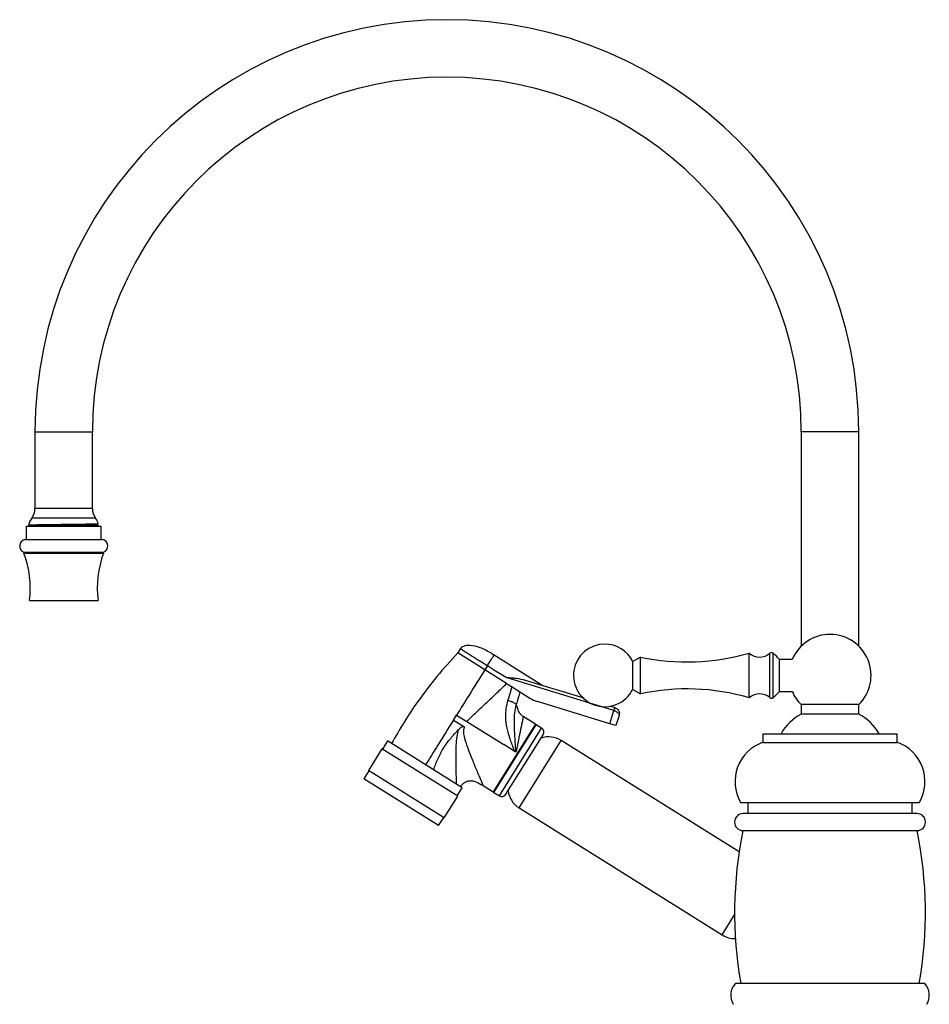
# Model space of a CAD drawing. Units: millimetres. Extents: x 3 to 2746, y 5 to 2745.
# Drawn here: x 373 to 657, y 1449 to 1757 of the extents above; entities that cross this region are included whole.
import ezdxf

# ---------------------------------------------------------------- set-up
doc = ezdxf.new("R2010")
doc.units = ezdxf.units.MM

msp = doc.modelspace()

# ---------------------------------------------------------------- linework, layer by layer
at = {"color": 7, "linetype": 'Continuous', "lineweight": 25}
for p, q in [((377.38, 1628.42), (377.38, 1604.42)), ((395.38, 1604.42), (395.38, 1628.42)), ((617.38, 1628.42), (617.38, 1561.34)), ((635.38, 1561.34), (635.38, 1628.42)), ((375.7, 1600.12), (375.68, 1600.12)), ((374.63, 1598.92), (374.63, 1594.72)), ((374.63, 1598.92), (398.13, 1598.92)), ((396.84, 1599.23), (396.84, 1599.48)), ((398.13, 1594.72), (398.13, 1598.92)), ((374.28, 1594.72), (398.48, 1594.72)), ((373.88, 1590.72), (373.88, 1590.42)), ((373.88, 1590.72), (398.88, 1590.72)), ((373.88, 1590.42), (398.88, 1590.42)), ((398.88, 1590.42), (398.88, 1590.72)), ((375.63, 1575.62), (397.13, 1575.62)), ((510.58, 1560.47), (509.78, 1559.19)), ((518.26, 1553.89), (509.78, 1559.19)), ((521.18, 1558.56), (536.44, 1549.02)), ((567.03, 1557.92), (564.59, 1556.57)), ((564.59, 1547.77), (564.59, 1556.57)), ((567.03, 1546.42), (567.03, 1557.92)), ((601.03, 1545.17), (601.03, 1559.17)), ((614.54, 1557.17), (610.53, 1557.17)), ((610.53, 1547.17), (610.53, 1557.17)), ((519.06, 1555.17), (518.26, 1553.89)), ((525.1, 1549.63), (518.26, 1553.89)), ((521.66, 1553.54), (519.06, 1555.17)), ((524.94, 1551.49), (521.66, 1553.54)), ((558.7, 1541.17), (524.94, 1551.49)), ((530.95, 1550.7), (549.27, 1545.1)), ((525.1, 1549.63), (526.78, 1548.57)), ((526.78, 1548.57), (532.41, 1545.05)), ((564.59, 1547.77), (567.03, 1546.42)), ((610.53, 1547.17), (614.54, 1547.17)), ((557.44, 1537.05), (534.79, 1543.97)), ((557.34, 1542.63), (558.99, 1542.13)), ((557.44, 1537.05), (558.7, 1541.17)), ((617.36, 1543.02), (617.36, 1540.02)), ((635.4, 1543.02), (617.36, 1543.02)), ((635.4, 1540.02), (635.4, 1543.02)), ((508.46, 1538.21), (509.42, 1539.75)), ((508.46, 1538.21), (511.92, 1536.04)), ((509.42, 1539.75), (512.61, 1537.76)), ((534.12, 1536.91), (530.3, 1539.3)), ((560.32, 1539.63), (559.35, 1536.46)), ((635.4, 1540.02), (617.36, 1540.02)), ((512.61, 1537.76), (524.23, 1530.5)), ((521.13, 1515.55), (534.38, 1536.75)), ((536.07, 1535.69), (534.38, 1536.75)), ((559.35, 1536.46), (557.44, 1537.05)), ((524.89, 1514.97), (536.55, 1533.62)), ((597.94, 1496.98), (542.2, 1531.81)), ((605.38, 1533.92), (605.38, 1531.22)), ((605.38, 1533.92), (626.38, 1533.92)), ((626.38, 1533.92), (647.38, 1533.92)), ((647.38, 1531.22), (647.38, 1533.92)), ((486.04, 1529.22), (481.8, 1522.44)), ((509.79, 1514.38), (486.04, 1529.22)), ((487.8, 1531.66), (486.21, 1529.11)), ((511.21, 1517.03), (487.8, 1531.66)), ((527.82, 1528.25), (524.23, 1530.5)), ((605.38, 1531.22), (626.38, 1531.22)), ((626.38, 1531.22), (647.38, 1531.22)), ((528.03, 1528.19), (527.82, 1528.25)), ((481.97, 1522.33), (480.38, 1519.79)), ((503.79, 1505.16), (480.38, 1519.79)), ((505.55, 1507.6), (481.8, 1522.44)), ((509.62, 1514.49), (511.21, 1517.03)), ((517.74, 1517.67), (520.88, 1515.71)), ((505.55, 1507.6), (509.79, 1514.38)), ((521.13, 1515.55), (522.83, 1514.49)), ((529, 1510.69), (592.6, 1470.95)), ((598.38, 1512.42), (626.38, 1512.42)), ((600.63, 1512.42), (600.63, 1508.94)), ((626.38, 1512.42), (654.38, 1512.42)), ((652.13, 1508.94), (652.13, 1512.42)), ((503.79, 1505.16), (505.38, 1507.7)), ((653.62, 1508.94), (599.14, 1508.94)), ((599.13, 1503.62), (653.63, 1503.62)), ((656.03, 1455.72), (596.73, 1455.72))]:
    msp.add_line(p, q, dxfattribs=at)
at = {"color": 8, "linetype": 'Continuous', "lineweight": 25}
for p, q in [((377.38, 1628.42), (395.38, 1628.42)), ((635.38, 1628.42), (617.38, 1628.42)), ((386.38, 1604.42), (377.38, 1604.42)), ((395.38, 1604.42), (386.38, 1604.42)), ((386.38, 1601.42), (376.38, 1601.42)), ((396.38, 1601.42), (386.38, 1601.42)), ((607.57, 1545.22), (607.57, 1559.13)), ((608.56, 1545.22), (608.56, 1559.12)), ((534.12, 1536.91), (520.88, 1515.71)), ((522.83, 1514.49), (536.07, 1535.69)), ((529, 1510.69), (542.2, 1531.81)), ((592.6, 1470.95), (596.5, 1477.18))]:
    msp.add_line(p, q, dxfattribs=at)
at = {"color": 7, "linetype": 'Continuous', "lineweight": 25}
for centre, radius, start, end in [((506.38, 1628.42), 129, 0, 180), ((506.38, 1628.42), 111, 360, 180), ((372.38, 1604.42), 5, 323.1301, 0), ((400.38, 1604.42), 5, 180, 216.8699), ((380.38, 1598.42), 5, 160.0927, 167.6851), ((380.38, 1598.42), 5, 143.1301, 160.0927), ((392.38, 1598.42), 5, 15.012, 36.8699), ((380.38, 1598.42), 5, 167.6851, 170.3678), ((374.69, 1592.66), 2.1, 101.1267, 247.4521), ((398.08, 1592.66), 2.1, 292.5479, 78.8733), ((345.9, 1579.61), 30, 352.3616, 21.1255), ((426.87, 1579.61), 30, 158.8745, 187.6384), ((626.38, 1552.17), 12.85, 314.597, 157.1012), ((555.83, 1552.17), 9.8, 90, 333.3218), ((555.83, 1552.17), 9.8, 26.6782, 90), ((581.54, 1626.4), 70, 258.0406, 286.1704), ((604.33, 1562.93), 5, 228.7518, 310.4848), ((608.06, 1558.56), 0.75, 48.5539, 130.4848), ((592.01, 1540.38), 25, 42.1947, 48.5539), ((581.54, 1477.94), 70, 73.8296, 101.9594), ((592.01, 1563.96), 25, 311.4461, 317.8053), ((626.38, 1552.17), 12.85, 202.8988, 225.403), ((537.71, 1553.53), 10, 238, 253), ((604.33, 1541.41), 5, 49.5152, 131.2482), ((608.06, 1545.79), 0.75, 229.5152, 311.4461), ((624.25, 1526.57), 15.11, 117.107, 150.8891), ((628.52, 1526.57), 15.12, 29.1109, 62.893), ((533.63, 1536.13), 0.923, 39.0583, 58), ((535.28, 1534.42), 1.5, 328, 58), ((538.24, 1525.47), 7.47, 58, 108.3062), ((609.63, 1518.94), 13, 109.0819, 210.0734), ((643.13, 1518.94), 13, 329.9266, 70.9181), ((521.37, 1516.49), 0.923, 238, 256.9417), ((523.62, 1515.76), 1.5, 238, 328), ((532.96, 1517.03), 7.47, 187.6938, 238), ((599.14, 1506.28), 2.66, 90, 269.7462), ((653.62, 1506.28), 2.66, 270.2538, 90), ((722.38, 1477.99), 125.89, 168.2541, 190.191), ((530.38, 1477.99), 125.89, 349.809, 11.7459), ((596.56, 1477.28), 7.47, 238, 271.5146), ((600.67, 1452.04), 5.38, 136.9459, 211.6329), ((652.1, 1452.04), 5.38, 328.3671, 43.0541)]:
    msp.add_arc(centre, radius, start, end, dxfattribs=at)
for points, knots in [([(375.48, 1599.25), (375.47, 1599.25), (375.27, 1599.27), (375.89, 1599.3), (377.14, 1599.34), (378.99, 1599.37), (381.26, 1599.41), (384.63, 1599.46), (388.36, 1599.5), (391.85, 1599.55), (394.75, 1599.6), (396.58, 1599.65), (397.37, 1599.68), (397.17, 1599.7), (397.15, 1599.7)], [0, 0, 0, 0, 0.005963, 0.104427, 0.211231, 0.256704, 0.34838, 0.454968, 0.561556, 0.668025, 0.774376, 0.880685, 0.986778, 1, 1, 1, 1]), ([(396.81, 1599.47), (396.9, 1599.52), (397.01, 1599.59), (397.13, 1599.65), (397.15, 1599.67)], [0, 0, 0, 0, 0.803334, 1, 1, 1, 1]), ([(375.39, 1599.29), (375.48, 1599.24), (375.65, 1599.14), (375.83, 1599.03), (375.92, 1598.98)], [0, 0, 0, 0, 0.503122, 1, 1, 1, 1]), ([(375.92, 1598.98), (375.99, 1599), (376.13, 1599.02), (377.23, 1599.07), (378.9, 1599.11), (381.09, 1599.15), (383.64, 1599.19), (386.38, 1599.23), (389.12, 1599.27), (391.67, 1599.32), (393.87, 1599.36), (395.53, 1599.4), (396.55, 1599.44), (396.69, 1599.46), (396.74, 1599.47)], [0, 0, 0, 0, 0.084842, 0.171162, 0.256008, 0.340854, 0.427174, 0.51202, 0.596867, 0.683186, 0.768033, 0.852879, 0.939199, 1, 1, 1, 1]), ([(382.41, 1598.92), (382.83, 1598.93), (384.08, 1598.95), (386.39, 1598.98), (389.12, 1599.02), (391.67, 1599.07), (393.86, 1599.11), (395.56, 1599.15), (396.55, 1599.19), (396.96, 1599.22), (396.84, 1599.23), (396.84, 1599.23)], [0, 0, 0, 0, 0.067337, 0.199712, 0.332088, 0.466762, 0.599137, 0.731513, 0.866187, 0.998562, 1, 1, 1, 1]), ([(397.38, 1598.92), (397.29, 1598.98), (397.11, 1599.08), (396.93, 1599.18), (396.84, 1599.24)], [0, 0, 0, 0, 0.503171, 1, 1, 1, 1]), ([(397.29, 1598.94), (397.32, 1598.94), (397.41, 1598.93), (397.28, 1598.93), (397.2, 1598.92)], [0, 0, 0, 0, 0.326348, 1, 1, 1, 1]), ([(520.33, 1559.09), (519.18, 1559.73), (517.07, 1560.89), (514.31, 1561.58), (512.52, 1561.55), (511.61, 1561.32), (510.96, 1560.96), (510.7, 1560.62), (510.58, 1560.47)], [0, 0, 0, 0, 0.374029, 0.68081, 0.792827, 0.87904, 0.945755, 1, 1, 1, 1]), ([(509.78, 1559.19), (507.56, 1556.76), (503.13, 1551.91), (497.6, 1544.61), (492.89, 1537.61), (490.32, 1533.13), (489.03, 1530.89)], [0, 0, 0, 0, 0.280577, 0.559943, 0.779551, 1, 1, 1, 1]), ([(519.06, 1555.17), (519.19, 1555.38), (519.48, 1555.84), (519.89, 1556.49), (520.26, 1557.09), (520.72, 1557.83), (521.1, 1558.43), (521.15, 1558.52), (521.18, 1558.56)], [0, 0, 0, 0, 0.070339, 0.154262, 0.258403, 0.384517, 0.685337, 1, 1, 1, 1]), ([(518.26, 1553.89), (516.62, 1551.26), (513.69, 1546.58), (510.73, 1541.83), (509.42, 1539.75)], [0, 0, 0, 0, 0.561013, 1, 1, 1, 1]), ([(524.94, 1551.49), (525.48, 1551.48), (526.56, 1551.45), (528.6, 1551.3), (530.01, 1550.94), (530.95, 1550.7)], [0, 0, 0, 0, 0.250064, 0.499993, 1, 1, 1, 1]), ([(512.61, 1537.76), (513.65, 1538.76), (515.73, 1540.76), (518.88, 1543.72), (522.02, 1546.66), (524.07, 1548.64), (525.1, 1549.63)], [0, 0, 0, 0, 0.250026, 0.500055, 0.750028, 1, 1, 1, 1]), ([(525.52, 1544.31), (525.52, 1544.31), (525.96, 1545.73), (526.38, 1547.15), (526.78, 1548.57), (526.78, 1548.57)], [0, 0, 0, 0, 0.000337, 0.999987, 1, 1, 1, 1]), ([(527.82, 1528.25), (527.82, 1528.25), (527.8, 1528.29), (527.7, 1528.44), (527.08, 1529.7), (526.18, 1532.12), (525.17, 1535.65), (524.77, 1538.93), (524.9, 1541.85), (525.31, 1543.49), (525.52, 1544.31)], [0, 0, 0, 0, 0.000004, 0.008746, 0.032058, 0.252992, 0.473235, 0.692888, 0.84651, 1, 1, 1, 1]), ([(529.29, 1547.01), (529.29, 1547.01), (528.9, 1545.68), (528.5, 1544.36), (528.1, 1543.04)], [0, 0, 0, 0, 0.000014, 1, 1, 1, 1]), ([(528.1, 1543.04), (528.1, 1543.04), (527.84, 1542.17), (527.5, 1540.36), (527.39, 1537.03), (527.55, 1533.81), (527.72, 1531.02), (527.82, 1529.57), (527.89, 1528.82), (527.94, 1528.46), (527.98, 1528.28), (528.01, 1528.21), (528.03, 1528.19), (528.03, 1528.19)], [0, 0, 0, 0, 0.000004, 0.184608, 0.373496, 0.683647, 0.839796, 0.924156, 0.965787, 0.985528, 0.994987, 0.999996, 1, 1, 1, 1]), ([(530.3, 1539.3), (530.04, 1539.49), (529.52, 1539.88), (528.99, 1540.64), (528.64, 1541.39), (528.46, 1542.05), (528.36, 1542.5), (528.32, 1542.71), (528.29, 1542.67), (528.28, 1542.65)], [0, 0, 0, 0, 0.16571, 0.323579, 0.473335, 0.618456, 0.766886, 0.928642, 1, 1, 1, 1]), ([(558.7, 1541.17), (558.72, 1541.23), (558.75, 1541.36), (558.81, 1541.54), (558.86, 1541.71), (558.93, 1541.92), (558.98, 1542.09), (558.99, 1542.12), (558.99, 1542.13)], [0, 0, 0, 0, 0.076578, 0.165453, 0.272216, 0.398482, 0.693886, 1, 1, 1, 1]), ([(558.7, 1541.17), (558.82, 1541.13), (559.07, 1541.05), (559.41, 1540.88), (559.72, 1540.69), (560.06, 1540.41), (560.35, 1540.03), (560.33, 1539.76), (560.32, 1539.63)], [0, 0, 0, 0, 0.117571, 0.237772, 0.356541, 0.483205, 0.73798, 1, 1, 1, 1]), ([(508.46, 1538.21), (506.83, 1535.6), (503.92, 1530.94), (501, 1526.27), (499.72, 1524.21)], [0, 0, 0, 0, 0.558998, 1, 1, 1, 1]), ([(502.22, 1522.65), (502.67, 1523.83), (503.57, 1526.2), (505.31, 1529.54), (507.53, 1532.53), (509.2, 1534.3), (510.04, 1535.19)], [0, 0, 0, 0, 0.254034, 0.510598, 0.753687, 1, 1, 1, 1]), ([(509.4, 1518.16), (509.38, 1519.15), (509.34, 1520.72), (509.29, 1523.34), (509.27, 1525.18), (509.27, 1526.72), (509.28, 1527.86), (509.3, 1529.02), (509.36, 1530.74), (509.47, 1532.82), (509.87, 1534.47), (510.04, 1535.19)], [0, 0, 0, 0, 0.216163, 0.339878, 0.474787, 0.536878, 0.600215, 0.666318, 0.728453, 0.88175, 1, 1, 1, 1]), ([(510.04, 1535.19), (510.31, 1535.46), (510.65, 1535.8), (511.13, 1536.1), (511.35, 1536.18), (511.52, 1536.19), (511.7, 1536.16), (511.83, 1536.09), (511.92, 1536.04)], [0, 0, 0, 0, 0.501089, 0.641454, 0.751035, 0.807545, 0.866485, 1, 1, 1, 1]), ([(510.7, 1517.34), (510.91, 1517.64), (511.32, 1518.23), (512.15, 1518.82), (513.03, 1519.18), (513.99, 1519.25), (515.65, 1518.91), (516.84, 1518.2), (517.74, 1517.67)], [0, 0, 0, 0, 0.135778, 0.263999, 0.375545, 0.487091, 0.615312, 1, 1, 1, 1])]:
    msp.add_open_spline(points, degree=3, knots=knots, dxfattribs=at)
at = {"color": 8, "linetype": 'Continuous', "lineweight": 25}
msp.add_open_spline([(519.06, 1555.17), (518.5, 1555.51), (517.39, 1556.21), (515.79, 1557.21), (514.32, 1558.13), (513.02, 1558.94), (511.96, 1559.6), (511.18, 1560.09), (510.67, 1560.41), (510.61, 1560.45), (510.58, 1560.47)], degree=3, dxfattribs=at)
at = {"color": 7, "linetype": 'Continuous', "lineweight": 25}
for points in [[(520.33, 1559.09), (520.34, 1559.08), (520.37, 1559.07), (520.57, 1558.94), (520.85, 1558.77), (521.07, 1558.63), (521.18, 1558.56)], [(528.1, 1543.04), (528.08, 1543.1), (528.03, 1543.24), (527.45, 1543.57), (526.59, 1543.95), (525.88, 1544.19), (525.52, 1544.31)], [(558.99, 1542.13), (559.23, 1542.02), (559.72, 1541.81), (560.21, 1541.18), (560.46, 1540.41), (560.37, 1539.89), (560.32, 1539.63)]]:
    msp.add_open_spline(points, degree=3, dxfattribs=at)
at = {"color": 8, "linetype": 'Continuous', "lineweight": 25}
for points, knots in [([(530.3, 1539.3), (530.3, 1539.3), (530.32, 1539.37), (530.27, 1539.12), (530.15, 1538.53), (529.94, 1537.49), (529.69, 1536.28), (529.43, 1535.01), (529.18, 1533.81), (528.86, 1532.31), (528.47, 1530.44), (528.18, 1528.97), (528.03, 1528.19)], [0, 0, 0, 0, 0.000137, 0.122582, 0.247696, 0.368991, 0.497083, 0.577661, 0.661687, 0.749211, 0.868355, 1, 1, 1, 1]), ([(511.92, 1536.04), (511.82, 1535.84), (511.67, 1535.52), (511.59, 1535.04), (511.55, 1534.25), (511.74, 1533.14), (512.17, 1531.58), (512.74, 1529.87), (513.48, 1527.92), (514.25, 1525.97), (515.02, 1524.09), (515.73, 1522.38), (516.39, 1520.83), (517.04, 1519.31), (517.6, 1517.97), (517.69, 1517.77), (517.74, 1517.67)], [0, 0, 0, 0, 0.0268567, 0.041749, 0.0579441, 0.1207544, 0.1761126, 0.2533443, 0.340218, 0.4348894, 0.5194086, 0.6075907, 0.691345, 0.7714677, 0.891821, 1, 1, 1, 1])]:
    msp.add_open_spline(points, degree=3, knots=knots, dxfattribs=at)

doc.saveas('drawing.dxf')
